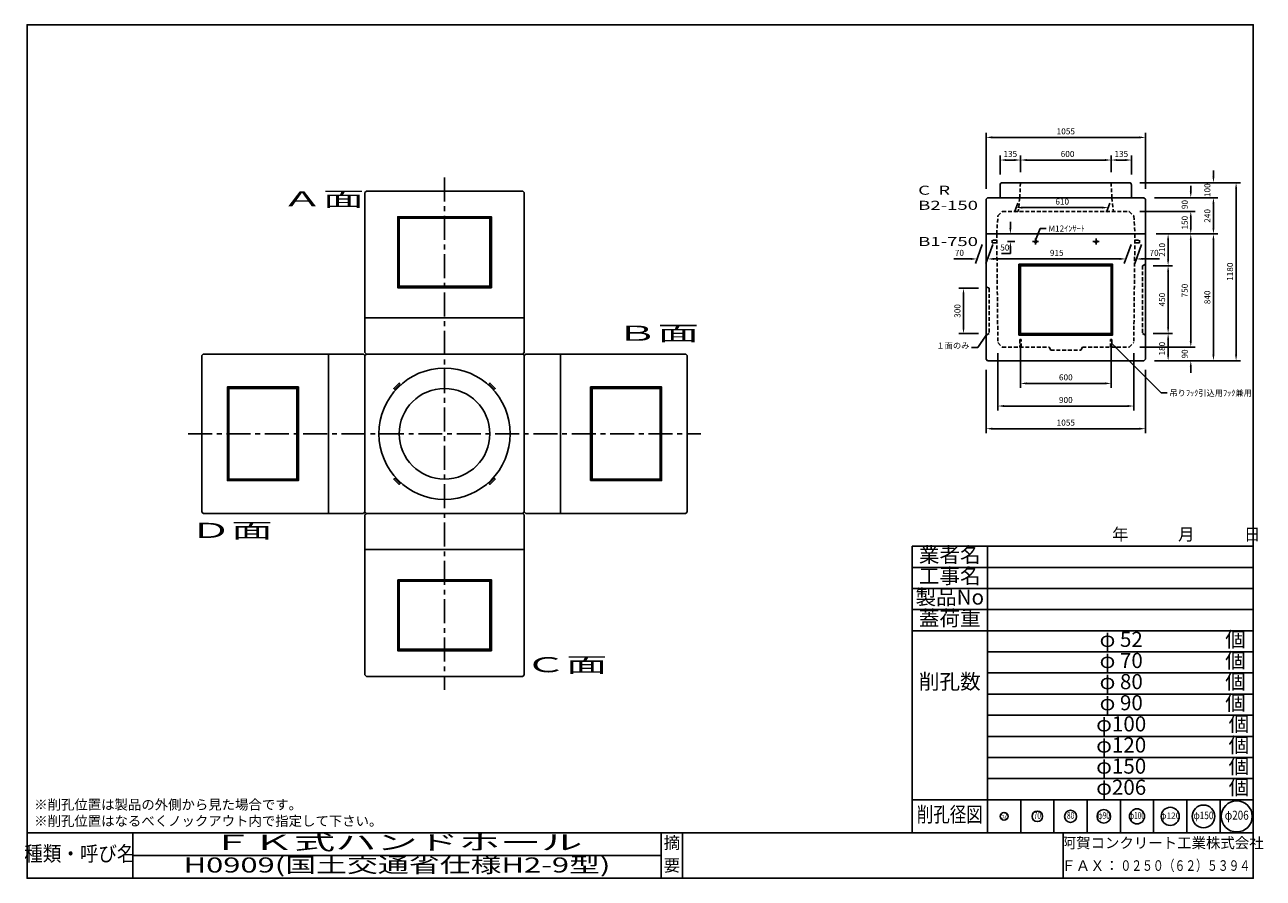
# Model space of a CAD drawing. Units: millimetres. Extents: x 15 to 8216, y 30 to 5685.
import ezdxf
from ezdxf.enums import TextEntityAlignment as Align

# ---------------------------------------------------------------- set-up
doc = ezdxf.new("R2010")
doc.units = ezdxf.units.MM
doc.linetypes.add('CENTER', pattern=[50.8, 31.75, -6.35, 6.35, -6.35])
doc.linetypes.add('DASHED', pattern=[19.05, 12.7, -6.35])
for name, color, linetype in [('CENTER', 7, 'CENTER'), ('CR', 7, 'Continuous'), ('DASHED', 7, 'DASHED'), ('DIM', 7, 'Continuous'), ('LATER', 7, 'Continuous'), ('LAYER', 7, 'Continuous'), ('NO', 7, 'Continuous'), ('NO2', 7, 'DASHED'), ('TXT', 7, 'Continuous')]:
    doc.layers.add(name, color=color, linetype=linetype)
doc.styles.get("Standard").update_dxf_attribs({"font": 'isocp.shx', "bigfont": 'extfont.shx'})
doc.dimstyles.new('Standerd', dxfattribs={"dimtxt": 40, "dimasz": 40, "dimexe": 30, "dimexo": 70, "dimgap": 15, "dimtad": 1, "dimdsep": 46, "dimtxsty": 'Standard', "dimcen": 2, "dimadec": 0, "dimazin": 0, "dimtfac": 1, "dimtofl": 0, "dimtmove": 0, "dimatfit": 3, "dimfxl": 0, "dimarcsym": 0})
doc.dimstyles.new('Standerd1', dxfattribs={"dimtxt": 40, "dimasz": 40, "dimexe": 30, "dimexo": 35, "dimgap": 15, "dimtad": 1, "dimdsep": 46, "dimtxsty": 'Standard', "dimcen": 20, "dimadec": 0, "dimazin": 0, "dimtfac": 1, "dimtofl": 0, "dimtmove": 0, "dimatfit": 3, "dimfxl": 0, "dimarcsym": 0})

# ---------------------------------------------------------------- blocks, each defined once
blk = doc.blocks.new('*D36')
at = {"layer": 'Defpoints', "color": 0}
for p in [(6451, 4298.7), (6451.5, 4248.7), (6541.5, 4248.7)]:
    blk.add_point(p, dxfattribs=at)
at = {"layer": 'DIM', "color": 0, "lineweight": -2}
for p, q in [((6541.5, 4338.7), (6541.5, 4378.7)), ((6521, 4298.7), (6571.5, 4298.7)), ((6521.5, 4248.7), (6571.5, 4248.7)), ((6541.5, 4208.7), (6541.5, 4168.7)), ((6541.5, 4168.7), (6482.5, 4168.7))]:
    blk.add_line(p, q, dxfattribs=at)
at = {"layer": 'DIM', "color": 0}
for points in [[(6534.8, 4338.7), (6548.2, 4338.7), (6541.5, 4298.7)], [(6534.8, 4208.7), (6548.2, 4208.7), (6541.5, 4248.7)]]:
    blk.add_solid(points, dxfattribs=at)
at = {"layer": 'DIM', "color": 0, "insert": (6504.5, 4203.7), "char_height": 40, "attachment_point": 5}
blk.add_mtext('50', dxfattribs=at)
blk = doc.blocks.new('*D37')
at = {"layer": 'Defpoints', "color": 0}
for p in [(6401, 3938.7), (6231, 3638.7), (6401, 3638.7)]:
    blk.add_point(p, dxfattribs=at)
at = {"layer": 'NO', "color": 0, "lineweight": -2}
for p, q in [((6331, 3938.7), (6201, 3938.7)), ((6231, 3898.7), (6231, 3678.7)), ((6331, 3638.7), (6201, 3638.7))]:
    blk.add_line(p, q, dxfattribs=at)
at = {"layer": 'NO', "color": 0}
for points in [[(6224.3, 3898.7), (6237.7, 3898.7), (6231, 3938.7)], [(6224.3, 3678.7), (6237.7, 3678.7), (6231, 3638.7)]]:
    blk.add_solid(points, dxfattribs=at)
at = {"layer": 'NO', "color": 0, "insert": (6196, 3788.7), "char_height": 40, "attachment_point": 5, "rotation": 90}
blk.add_mtext('300', dxfattribs=at)
blk = doc.blocks.new('*D38')
at = {"layer": 'Defpoints', "color": 0}
for p in [(6381, 4298.7), (6451, 4298.7), (6320.8, 4133.4)]:
    blk.add_point(p, dxfattribs=at)
at = {"layer": 'DIM', "color": 0, "lineweight": -2}
for p, q in [((6355.5, 4228.7), (6309.9, 4103.4)), ((6425.5, 4228.7), (6379.9, 4103.4)), ((6280.8, 4133.4), (6166.8, 4133.4)), ((6430.8, 4133.4), (6470.8, 4133.4))]:
    blk.add_line(p, q, dxfattribs=at)
at = {"layer": 'DIM', "color": 0}
for points in [[(6280.8, 4140.1), (6280.8, 4126.8), (6320.8, 4133.4)], [(6430.8, 4140.1), (6430.8, 4126.8), (6390.8, 4133.4)]]:
    blk.add_solid(points, dxfattribs=at)
at = {"layer": 'DIM', "color": 0, "insert": (6203.8, 4168.4), "char_height": 40, "attachment_point": 5}
blk.add_mtext('70', dxfattribs=at)
blk = doc.blocks.new('*D39')
at = {"layer": 'Defpoints', "color": 0}
for p in [(7366, 4298.7), (7436, 4298.7), (7375.8, 4133.4)]:
    blk.add_point(p, dxfattribs=at)
at = {"layer": 'DIM', "color": 0, "lineweight": -2}
for p, q in [((7340.5, 4228.7), (7294.9, 4103.4)), ((7410.5, 4228.7), (7364.9, 4103.4)), ((7265.8, 4133.4), (7225.8, 4133.4)), ((7415.8, 4133.4), (7529.9, 4133.4))]:
    blk.add_line(p, q, dxfattribs=at)
at = {"layer": 'DIM', "color": 0}
for points in [[(7265.8, 4140.1), (7265.8, 4126.8), (7305.8, 4133.4)], [(7415.8, 4140.1), (7415.8, 4126.8), (7375.8, 4133.4)]]:
    blk.add_solid(points, dxfattribs=at)
at = {"layer": 'DIM', "color": 0, "insert": (7492.9, 4168.4), "char_height": 40, "attachment_point": 5}
blk.add_mtext('70', dxfattribs=at)
blk = doc.blocks.new('*D40')
at = {"layer": 'Defpoints', "color": 0}
for p in [(6451, 4298.7), (7366, 4298.7), (6390.8, 4133.4)]:
    blk.add_point(p, dxfattribs=at)
at = {"layer": 'DIM', "color": 0, "lineweight": -2}
for p, q in [((6425.5, 4228.7), (6379.9, 4103.4)), ((7340.5, 4228.7), (7294.9, 4103.4)), ((7265.8, 4133.4), (6430.8, 4133.4))]:
    blk.add_line(p, q, dxfattribs=at)
at = {"layer": 'DIM', "color": 0}
for points in [[(6430.8, 4140.1), (6430.8, 4126.8), (6390.8, 4133.4)], [(7265.8, 4140.1), (7265.8, 4126.8), (7305.8, 4133.4)]]:
    blk.add_solid(points, dxfattribs=at)
at = {"layer": 'DIM', "color": 0, "insert": (6848.3, 4168.4), "char_height": 40, "attachment_point": 5}
blk.add_mtext('915', dxfattribs=at)
blk = doc.blocks.new('*D41')
at = {"layer": 'Defpoints', "color": 0}
for p in [(6381, 3468.7), (7436, 3468.7), (7436, 3008.7)]:
    blk.add_point(p, dxfattribs=at)
at = {"layer": 'DIM', "color": 0, "lineweight": -2}
for p, q in [((6381, 3398.7), (6381, 2978.7)), ((7436, 3398.7), (7436, 2978.7)), ((6421, 3008.7), (7396, 3008.7))]:
    blk.add_line(p, q, dxfattribs=at)
at = {"layer": 'DIM', "color": 0}
for points in [[(6421, 3015.4), (6421, 3002), (6381, 3008.7)], [(7396, 3015.4), (7396, 3002), (7436, 3008.7)]]:
    blk.add_solid(points, dxfattribs=at)
at = {"layer": 'DIM', "color": 0, "insert": (6908.5, 3043.7), "char_height": 40, "attachment_point": 5}
blk.add_mtext('1055', dxfattribs=at)
blk = doc.blocks.new('*D42')
at = {"layer": 'Defpoints', "color": 0}
for p in [(6458.5, 3578.7), (7358.5, 3578.7), (7358.5, 3158.7)]:
    blk.add_point(p, dxfattribs=at)
at = {"layer": 'DIM', "color": 0, "lineweight": -2}
for p, q in [((6458.5, 3508.7), (6458.5, 3128.7)), ((7358.5, 3508.7), (7358.5, 3128.7)), ((6498.5, 3158.7), (7318.5, 3158.7))]:
    blk.add_line(p, q, dxfattribs=at)
at = {"layer": 'DIM', "color": 0}
for points in [[(6498.5, 3165.4), (6498.5, 3152), (6458.5, 3158.7)], [(7318.5, 3165.4), (7318.5, 3152), (7358.5, 3158.7)]]:
    blk.add_solid(points, dxfattribs=at)
at = {"layer": 'DIM', "color": 0, "insert": (6908.5, 3193.7), "char_height": 40, "attachment_point": 5}
blk.add_mtext('900', dxfattribs=at)
blk = doc.blocks.new('*D43')
at = {"layer": 'Defpoints', "color": 0}
for p in [(6608.5, 3638.7), (7208.5, 3638.7), (7208.5, 3308.7)]:
    blk.add_point(p, dxfattribs=at)
at = {"layer": 'NO', "color": 0, "lineweight": -2}
for p, q in [((6608.5, 3568.7), (6608.5, 3278.7)), ((7208.5, 3568.7), (7208.5, 3278.7)), ((6648.5, 3308.7), (7168.5, 3308.7))]:
    blk.add_line(p, q, dxfattribs=at)
at = {"layer": 'NO', "color": 0}
for points in [[(6648.5, 3315.4), (6648.5, 3302), (6608.5, 3308.7)], [(7168.5, 3315.4), (7168.5, 3302), (7208.5, 3308.7)]]:
    blk.add_solid(points, dxfattribs=at)
at = {"layer": 'NO', "color": 0, "insert": (6908.5, 3343.7), "char_height": 40, "attachment_point": 5}
blk.add_mtext('600', dxfattribs=at)
blk = doc.blocks.new('*D44')
at = {"layer": 'Defpoints', "color": 0}
for p in [(7416, 3638.7), (7586, 3638.7), (7426, 3458.7)]:
    blk.add_point(p, dxfattribs=at)
at = {"layer": 'NO', "color": 0, "lineweight": -2}
for p, q in [((7486, 3638.7), (7616, 3638.7)), ((7586, 3498.7), (7586, 3598.7)), ((7496, 3458.7), (7616, 3458.7))]:
    blk.add_line(p, q, dxfattribs=at)
at = {"layer": 'NO', "color": 0}
for points in [[(7579.3, 3598.7), (7592.7, 3598.7), (7586, 3638.7)], [(7579.3, 3498.7), (7592.7, 3498.7), (7586, 3458.7)]]:
    blk.add_solid(points, dxfattribs=at)
at = {"layer": 'NO', "color": 0, "insert": (7551, 3538.8), "char_height": 40, "attachment_point": 5, "rotation": 90}
blk.add_mtext('180', dxfattribs=at)
blk = doc.blocks.new('*D45')
at = {"layer": 'Defpoints', "color": 0}
for p in [(7436, 4298.7), (7886, 4298.7), (7426, 3458.7)]:
    blk.add_point(p, dxfattribs=at)
at = {"layer": 'DIM', "color": 0, "lineweight": -2}
for p, q in [((7506, 4298.7), (7916, 4298.7)), ((7886, 3498.7), (7886, 4258.7)), ((7496, 3458.7), (7916, 3458.7))]:
    blk.add_line(p, q, dxfattribs=at)
at = {"layer": 'DIM', "color": 0}
for points in [[(7879.3, 4258.7), (7892.7, 4258.7), (7886, 4298.7)], [(7879.3, 3498.7), (7892.7, 3498.7), (7886, 3458.7)]]:
    blk.add_solid(points, dxfattribs=at)
at = {"layer": 'DIM', "color": 0, "insert": (7851, 3878.7), "char_height": 40, "attachment_point": 5, "rotation": 90}
blk.add_mtext('840', dxfattribs=at)
blk = doc.blocks.new('*D46')
at = {"layer": 'Defpoints', "color": 0}
for p in [(7582.2, 3548.7), (7426, 3458.7), (7736, 3458.7)]:
    blk.add_point(p, dxfattribs=at)
at = {"layer": 'DIM', "color": 0, "lineweight": -2}
for p, q in [((7736, 3588.7), (7736, 3628.7)), ((7652.2, 3548.7), (7766, 3548.7)), ((7496, 3458.7), (7766, 3458.7)), ((7736, 3418.7), (7736, 3378.7))]:
    blk.add_line(p, q, dxfattribs=at)
at = {"layer": 'DIM', "color": 0}
for points in [[(7729.3, 3588.7), (7742.7, 3588.7), (7736, 3548.7)], [(7729.3, 3418.7), (7742.7, 3418.7), (7736, 3458.7)]]:
    blk.add_solid(points, dxfattribs=at)
at = {"layer": 'DIM', "color": 0, "insert": (7701, 3503.7), "char_height": 40, "attachment_point": 5, "rotation": 90}
blk.add_mtext('90', dxfattribs=at)
blk = doc.blocks.new('*D47')
at = {"layer": 'Defpoints', "color": 0}
for p in [(7436, 4298.7), (7328.5, 3548.7), (7736, 3548.7)]:
    blk.add_point(p, dxfattribs=at)
at = {"layer": 'DIM', "color": 0, "lineweight": -2}
for p, q in [((7506, 4298.7), (7766, 4298.7)), ((7736, 4258.7), (7736, 3588.7)), ((7398.5, 3548.7), (7766, 3548.7))]:
    blk.add_line(p, q, dxfattribs=at)
at = {"layer": 'DIM', "color": 0}
for points in [[(7729.3, 4258.7), (7742.7, 4258.7), (7736, 4298.7)], [(7729.3, 3588.7), (7742.7, 3588.7), (7736, 3548.7)]]:
    blk.add_solid(points, dxfattribs=at)
at = {"layer": 'DIM', "color": 0, "insert": (7701, 3923.7), "char_height": 40, "attachment_point": 5, "rotation": 90}
blk.add_mtext('750', dxfattribs=at)
blk = doc.blocks.new('*D48')
at = {"layer": 'Defpoints', "color": 0}
for p in [(7416, 4088.7), (7416, 3638.7), (7586, 3638.7)]:
    blk.add_point(p, dxfattribs=at)
at = {"layer": 'NO', "color": 0, "lineweight": -2}
for p, q in [((7486, 4088.7), (7616, 4088.7)), ((7586, 4048.7), (7586, 3678.7)), ((7486, 3638.7), (7616, 3638.7))]:
    blk.add_line(p, q, dxfattribs=at)
at = {"layer": 'NO', "color": 0}
for points in [[(7579.3, 4048.7), (7592.7, 4048.7), (7586, 4088.7)], [(7579.3, 3678.7), (7592.7, 3678.7), (7586, 3638.7)]]:
    blk.add_solid(points, dxfattribs=at)
at = {"layer": 'NO', "color": 0, "insert": (7551, 3863.7), "char_height": 40, "attachment_point": 5, "rotation": 90}
blk.add_mtext('450', dxfattribs=at)
blk = doc.blocks.new('*D49')
at = {"layer": 'Defpoints', "color": 0}
for p in [(7436, 4298.7), (7586, 4298.7), (7416, 4088.7)]:
    blk.add_point(p, dxfattribs=at)
at = {"layer": 'NO', "color": 0, "lineweight": -2}
for p, q in [((7506, 4298.7), (7616, 4298.7)), ((7586, 4128.7), (7586, 4258.7)), ((7486, 4088.7), (7616, 4088.7))]:
    blk.add_line(p, q, dxfattribs=at)
at = {"layer": 'NO', "color": 0}
for points in [[(7579.3, 4258.7), (7592.7, 4258.7), (7586, 4298.7)], [(7579.3, 4128.7), (7592.7, 4128.7), (7586, 4088.7)]]:
    blk.add_solid(points, dxfattribs=at)
at = {"layer": 'NO', "color": 0, "insert": (7551, 4193.7), "char_height": 40, "attachment_point": 5, "rotation": 90}
blk.add_mtext('210', dxfattribs=at)
blk = doc.blocks.new('*D50')
at = {"layer": 'Defpoints', "color": 0}
for p in [(6381, 4938.7), (6381, 4528.7), (7436, 4528.7)]:
    blk.add_point(p, dxfattribs=at)
at = {"layer": 'DIM', "color": 0, "lineweight": -2}
for p, q in [((6381, 4598.7), (6381, 4968.7)), ((7396, 4938.7), (6421, 4938.7)), ((7436, 4598.7), (7436, 4968.7))]:
    blk.add_line(p, q, dxfattribs=at)
at = {"layer": 'DIM', "color": 0}
for points in [[(6421, 4945.4), (6421, 4932), (6381, 4938.7)], [(7396, 4945.4), (7396, 4932), (7436, 4938.7)]]:
    blk.add_solid(points, dxfattribs=at)
at = {"layer": 'DIM', "color": 0, "insert": (6908.5, 4973.7), "char_height": 40, "attachment_point": 5}
blk.add_mtext('1055', dxfattribs=at)
blk = doc.blocks.new('*D51')
at = {"layer": 'Defpoints', "color": 0}
for p in [(7328.5, 4638.7), (7426, 4538.7), (7886, 4538.7)]:
    blk.add_point(p, dxfattribs=at)
at = {"layer": 'DIM', "color": 0, "lineweight": -2}
for p, q in [((7886, 4678.7), (7886, 4718.7)), ((7398.5, 4638.7), (7916, 4638.7)), ((7496, 4538.7), (7916, 4538.7)), ((7886, 4498.7), (7886, 4458.7))]:
    blk.add_line(p, q, dxfattribs=at)
at = {"layer": 'DIM', "color": 0}
for points in [[(7879.3, 4678.7), (7892.7, 4678.7), (7886, 4638.7)], [(7879.3, 4498.7), (7892.7, 4498.7), (7886, 4538.7)]]:
    blk.add_solid(points, dxfattribs=at)
at = {"layer": 'DIM', "color": 0, "insert": (7851, 4588.7), "char_height": 40, "attachment_point": 5, "rotation": 90}
blk.add_mtext('100', dxfattribs=at)
blk = doc.blocks.new('*D52')
at = {"layer": 'Defpoints', "color": 0}
for p in [(7426, 4538.7), (7436, 4298.7), (7886, 4298.7)]:
    blk.add_point(p, dxfattribs=at)
at = {"layer": 'DIM', "color": 0, "lineweight": -2}
for p, q in [((7496, 4538.7), (7916, 4538.7)), ((7886, 4498.7), (7886, 4338.7)), ((7506, 4298.7), (7916, 4298.7))]:
    blk.add_line(p, q, dxfattribs=at)
at = {"layer": 'DIM', "color": 0}
for points in [[(7879.3, 4498.7), (7892.7, 4498.7), (7886, 4538.7)], [(7879.3, 4338.7), (7892.7, 4338.7), (7886, 4298.7)]]:
    blk.add_solid(points, dxfattribs=at)
at = {"layer": 'DIM', "color": 0, "insert": (7851, 4418.7), "char_height": 40, "attachment_point": 5, "rotation": 90}
blk.add_mtext('240', dxfattribs=at)
blk = doc.blocks.new('*D53')
at = {"layer": 'Defpoints', "color": 0}
for p in [(7426, 4538.7), (7328.5, 4448.7), (7736, 4448.7)]:
    blk.add_point(p, dxfattribs=at)
at = {"layer": 'DIM', "color": 0, "lineweight": -2}
for p, q in [((7736, 4578.7), (7736, 4618.7)), ((7496, 4538.7), (7766, 4538.7)), ((7398.5, 4448.7), (7766, 4448.7)), ((7736, 4408.7), (7736, 4368.7))]:
    blk.add_line(p, q, dxfattribs=at)
at = {"layer": 'DIM', "color": 0}
for points in [[(7729.3, 4578.7), (7742.7, 4578.7), (7736, 4538.7)], [(7729.3, 4408.7), (7742.7, 4408.7), (7736, 4448.7)]]:
    blk.add_solid(points, dxfattribs=at)
at = {"layer": 'DIM', "color": 0, "insert": (7701, 4493.7), "char_height": 40, "attachment_point": 5, "rotation": 90}
blk.add_mtext('90', dxfattribs=at)
blk = doc.blocks.new('*D54')
at = {"layer": 'Defpoints', "color": 0}
for p in [(7328.5, 4448.7), (7436, 4298.7), (7736, 4298.7)]:
    blk.add_point(p, dxfattribs=at)
at = {"layer": 'DIM', "color": 0, "lineweight": -2}
for p, q in [((7398.5, 4448.7), (7766, 4448.7)), ((7736, 4408.7), (7736, 4338.7)), ((7506, 4298.7), (7766, 4298.7))]:
    blk.add_line(p, q, dxfattribs=at)
at = {"layer": 'DIM', "color": 0}
for points in [[(7729.3, 4408.7), (7742.7, 4408.7), (7736, 4448.7)], [(7729.3, 4338.7), (7742.7, 4338.7), (7736, 4298.7)]]:
    blk.add_solid(points, dxfattribs=at)
at = {"layer": 'DIM', "color": 0, "insert": (7701, 4373.7), "char_height": 40, "attachment_point": 5, "rotation": 90}
blk.add_mtext('150', dxfattribs=at)
blk = doc.blocks.new('*D55')
at = {"layer": 'Defpoints', "color": 0}
for p in [(6473.5, 4788.7), (6473.5, 4623.7), (6608.5, 4638.7)]:
    blk.add_point(p, dxfattribs=at)
at = {"layer": 'DIM', "color": 0, "lineweight": -2}
for p, q in [((6473.5, 4693.7), (6473.5, 4818.7)), ((6568.5, 4788.7), (6513.5, 4788.7)), ((6608.5, 4708.7), (6608.5, 4818.7))]:
    blk.add_line(p, q, dxfattribs=at)
at = {"layer": 'DIM', "color": 0}
for points in [[(6513.5, 4795.4), (6513.5, 4782), (6473.5, 4788.7)], [(6568.5, 4795.4), (6568.5, 4782), (6608.5, 4788.7)]]:
    blk.add_solid(points, dxfattribs=at)
at = {"layer": 'DIM', "color": 0, "insert": (6541, 4823.7), "char_height": 40, "attachment_point": 5}
blk.add_mtext('135', dxfattribs=at)
blk = doc.blocks.new('*D56')
at = {"layer": 'Defpoints', "color": 0}
for p in [(7208.5, 4788.7), (6608.5, 4638.7), (7208.5, 4638.7)]:
    blk.add_point(p, dxfattribs=at)
at = {"layer": 'DIM', "color": 0, "lineweight": -2}
for p, q in [((6608.5, 4708.7), (6608.5, 4818.7)), ((6648.5, 4788.7), (7168.5, 4788.7)), ((7208.5, 4708.7), (7208.5, 4818.7))]:
    blk.add_line(p, q, dxfattribs=at)
at = {"layer": 'DIM', "color": 0}
for points in [[(6648.5, 4795.4), (6648.5, 4782), (6608.5, 4788.7)], [(7168.5, 4795.4), (7168.5, 4782), (7208.5, 4788.7)]]:
    blk.add_solid(points, dxfattribs=at)
at = {"layer": 'DIM', "color": 0, "insert": (6920.2, 4823.7), "char_height": 40, "attachment_point": 5}
blk.add_mtext('600', dxfattribs=at)
blk = doc.blocks.new('*D57')
at = {"layer": 'Defpoints', "color": 0}
for p in [(6603.5, 4538.7), (7213.5, 4538.7), (7189.7, 4473.4)]:
    blk.add_point(p, dxfattribs=at)
at = {"layer": 'DIM', "color": 0, "lineweight": -2}
for p, q in [((6590.8, 4503.7), (6568.8, 4443.4)), ((6619.7, 4473.4), (7149.7, 4473.4)), ((7200.8, 4503.7), (7178.8, 4443.4))]:
    blk.add_line(p, q, dxfattribs=at)
at = {"layer": 'DIM', "color": 0}
for points in [[(6619.7, 4480), (6619.7, 4466.7), (6579.7, 4473.4)], [(7149.7, 4480), (7149.7, 4466.7), (7189.7, 4473.4)]]:
    blk.add_solid(points, dxfattribs=at)
at = {"layer": 'DIM', "color": 0, "insert": (6884.7, 4508.4), "char_height": 40, "attachment_point": 5}
blk.add_mtext('610', dxfattribs=at)
blk = doc.blocks.new('*D58')
at = {"layer": 'Defpoints', "color": 0}
for p in [(7343.5, 4788.7), (7208.5, 4638.7), (7343.5, 4623.7)]:
    blk.add_point(p, dxfattribs=at)
at = {"layer": 'DIM', "color": 0, "lineweight": -2}
for p, q in [((7208.5, 4708.7), (7208.5, 4818.7)), ((7248.5, 4788.7), (7303.5, 4788.7)), ((7343.5, 4693.7), (7343.5, 4818.7))]:
    blk.add_line(p, q, dxfattribs=at)
at = {"layer": 'DIM', "color": 0}
for points in [[(7248.5, 4795.4), (7248.5, 4782), (7208.5, 4788.7)], [(7303.5, 4795.4), (7303.5, 4782), (7343.5, 4788.7)]]:
    blk.add_solid(points, dxfattribs=at)
at = {"layer": 'DIM', "color": 0, "insert": (7276, 4823.7), "char_height": 40, "attachment_point": 5}
blk.add_mtext('135', dxfattribs=at)
blk = doc.blocks.new('*D59')
at = {"layer": 'Defpoints', "color": 0}
for p in [(7328.5, 4638.7), (7426, 3458.7), (8036, 3458.7)]:
    blk.add_point(p, dxfattribs=at)
at = {"layer": 'TXT', "color": 0, "lineweight": -2}
for p, q in [((7398.5, 4638.7), (8066, 4638.7)), ((8036, 4598.7), (8036, 3498.7)), ((7496, 3458.7), (8066, 3458.7))]:
    blk.add_line(p, q, dxfattribs=at)
at = {"layer": 'TXT', "color": 0}
for points in [[(8029.3, 4598.7), (8042.7, 4598.7), (8036, 4638.7)], [(8029.3, 3498.7), (8042.7, 3498.7), (8036, 3458.7)]]:
    blk.add_solid(points, dxfattribs=at)
at = {"layer": 'TXT', "color": 0, "insert": (8001, 4048.7), "char_height": 40, "attachment_point": 5, "rotation": 90}
blk.add_mtext('1180', dxfattribs=at)

msp = doc.modelspace()

# ---------------------------------------------------------------- linework, layer by layer
at = {"layer": 'CENTER', "ltscale": 5}
for p, q in [((2794.744, 4672.532), (2794.744, 1277.532)), ((1097.244, 2975.032), (4492.244, 2975.032))]:
    msp.add_line(p, q, dxfattribs=at)
at = {"layer": 'CR'}
msp.add_circle((2794.744, 2975.032), 435, dxfattribs=at)
at = {"layer": 'DASHED', "ltscale": 2}
for p, q in [((6608.494, 4638.714), (6603.494, 4538.714)), ((7208.494, 4638.714), (7213.494, 4538.714)), ((6603.494, 4538.714), (6593.494, 4448.714)), ((7213.494, 4538.714), (7223.494, 4448.714)), ((6458.494, 4418.714), (6488.494, 4448.714)), ((6488.494, 4448.714), (7328.494, 4448.714)), ((7328.494, 4448.714), (7358.494, 4418.714)), ((6450.994, 4298.714), (6458.494, 4418.714)), ((7358.494, 4418.714), (7365.994, 4298.714)), ((6450.994, 4298.714), (6458.494, 3578.714)), ((7365.994, 4298.714), (7358.494, 3578.714)), ((6458.494, 3578.714), (6488.494, 3548.714)), ((6488.494, 3548.714), (6798.494, 3548.714)), ((6798.494, 3548.714), (6808.494, 3528.714)), ((6808.494, 3528.714), (7008.494, 3528.714)), ((7018.494, 3548.714), (7008.494, 3528.714)), ((7018.494, 3548.714), (7328.494, 3548.714)), ((7328.494, 3548.714), (7358.494, 3578.714))]:
    msp.add_line(p, q, dxfattribs=at)
for points in [[(6421.515, 4240.714), (6451.515, 4240.714), (6451.515, 4256.714), (6421.515, 4256.714)], [(7395.473, 4240.714), (7365.473, 4240.714), (7365.473, 4256.714), (7395.473, 4256.714)], [(6613.494, 3598.714), (6603.494, 3598.714), (6603.494, 3548.714), (6613.494, 3548.714)], [(7203.494, 3598.714), (7213.494, 3598.714), (7213.494, 3548.714), (7203.494, 3548.714)]]:
    msp.add_lwpolyline(points, close=True, dxfattribs=at)
for centre in [(6708.494, 4248.714), (7108.494, 4248.714)]:
    msp.add_circle(centre, 8, dxfattribs=at)
at = {"layer": 'LATER'}
msp.add_lwpolyline([(6488.494, 4638.714), (7328.494, 4638.714, -0.41421356), (7343.494, 4623.714), (7343.494, 4538.714), (6473.494, 4538.714), (6473.494, 4623.714, -0.41421356)], format="xyb", close=True, dxfattribs=at)
for points in [[(2501.295, 3303.836), (2494.224, 3310.907), (2458.868, 3275.552), (2465.939, 3268.481)], [(3123.549, 3268.481), (3130.62, 3275.552), (3095.264, 3310.907), (3088.193, 3303.836)], [(2465.939, 2681.582), (2458.868, 2674.511), (2494.224, 2639.156), (2501.295, 2646.227)], [(3088.193, 2646.227), (3095.264, 2639.156), (3130.62, 2674.511), (3123.549, 2681.582)]]:
    msp.add_lwpolyline(points, close=True, dxfattribs=at)
msp.add_circle((2794.744, 2975.032), 300, dxfattribs=at)
at = {"layer": 'LAYER', "ltscale": 2}
for p, q in [((6708.494, 4228.714), (6708.494, 4268.714)), ((7108.494, 4228.714), (7108.494, 4268.714)), ((6688.494, 4248.714), (6728.494, 4248.714)), ((7088.494, 4248.714), (7128.494, 4248.714))]:
    msp.add_line(p, q, dxfattribs=at)
at = {"layer": 'LAYER'}
for p, q in [((3322.244, 3742.532), (2267.244, 3742.532)), ((2267.244, 3742.532), (2267.244, 3512.532)), ((3322.244, 3512.532), (3322.244, 3742.532)), ((2267.244, 3512.532), (2277.244, 3502.532)), ((2277.244, 3502.532), (3312.244, 3502.532)), ((3312.244, 3502.532), (3322.244, 3512.532)), ((30, 330), (8150, 330)), ((730, 330), (730, 30)), ((4230, 330), (4230, 30)), ((4370, 330), (4370, 30)), ((6390, 370), (6390, 370)), ((6890, 330), (6890, 30)), ((730, 180), (4230, 180))]:
    msp.add_line(p, q, dxfattribs=at)
for points in [[(30, 30), (30, 5685), (8150, 5685), (8150, 30)], [(8150, 30), (30, 30), (30, 5685), (8150, 5685)], [(3312.244, 4582.532), (2277.244, 4582.532), (2267.244, 4572.532), (2267.244, 3742.532), (3322.244, 3742.532), (3322.244, 4572.532)], [(6380.994, 4298.714), (7435.994, 4298.714), (7435.994, 4528.714), (7425.994, 4538.714), (6390.994, 4538.714), (6380.994, 4528.714)], [(6390.994, 3458.714), (7425.994, 3458.714), (7435.994, 3468.714), (7435.994, 4298.714), (6380.994, 4298.714), (6380.994, 3468.714)], [(1187.244, 3492.532), (1187.244, 2457.532), (1197.244, 2447.532), (2027.244, 2447.532), (2027.244, 3502.532), (1197.244, 3502.532)], [(2027.244, 3502.532), (2027.244, 2447.532), (2257.244, 2447.532), (2267.244, 2457.532), (2267.244, 3492.532), (2257.244, 3502.532)], [(2277.244, 2447.532), (3312.244, 2447.532), (3322.244, 2457.532), (3322.244, 3492.532), (3312.244, 3502.532), (2277.244, 3502.532), (2267.244, 3492.532), (2267.244, 2457.532)], [(3562.244, 2447.532), (3562.244, 3502.532), (3332.244, 3502.532), (3322.244, 3492.532), (3322.244, 2457.532), (3332.244, 2447.532)], [(4402.244, 2457.532), (4402.244, 3492.532), (4392.244, 3502.532), (3562.244, 3502.532), (3562.244, 2447.532), (4392.244, 2447.532)], [(2267.244, 2207.532), (3322.244, 2207.532), (3322.244, 2437.532), (3312.244, 2447.532), (2277.244, 2447.532), (2267.244, 2437.532)], [(2277.244, 1367.532), (3312.244, 1367.532), (3322.244, 1377.532), (3322.244, 2207.532), (2267.244, 2207.532), (2267.244, 1377.532)]]:
    msp.add_lwpolyline(points, close=True, dxfattribs=at)
at = {"layer": 'NO'}
for p, q in [((2494.744, 4402.532), (2484.744, 4412.532)), ((3094.744, 4402.532), (3104.744, 4412.532)), ((2494.744, 3952.532), (2484.744, 3942.532)), ((3104.744, 3942.532), (3094.744, 3952.532)), ((1367.244, 3275.032), (1357.244, 3285.032)), ((1827.244, 3285.032), (1817.244, 3275.032)), ((3772.244, 3275.032), (3762.244, 3285.032)), ((4222.244, 3275.032), (4232.244, 3285.032)), ((1367.244, 2675.032), (1357.244, 2665.032)), ((1817.244, 2675.032), (1827.244, 2665.032)), ((3762.244, 2665.032), (3772.244, 2675.032)), ((4222.244, 2675.032), (4232.244, 2665.032)), ((2484.744, 2007.532), (2494.744, 1997.532)), ((3094.744, 1997.532), (3104.744, 2007.532)), ((2494.744, 1547.532), (2484.744, 1537.532)), ((3094.744, 1547.532), (3104.744, 1537.532))]:
    msp.add_line(p, q, dxfattribs=at)
at = {"layer": 'NO', "ltscale": 2}
for p, q in [((6598.494, 4098.714), (6608.494, 4088.714)), ((7208.494, 4088.714), (7218.494, 4098.714)), ((6608.494, 3638.714), (6598.494, 3628.714)), ((7208.494, 3638.714), (7218.494, 3628.714))]:
    msp.add_line(p, q, dxfattribs=at)
at = {"layer": 'NO'}
for points in [[(3104.744, 3942.532), (2484.744, 3942.532), (2484.744, 4412.532), (3104.744, 4412.532)], [(3094.744, 3952.532), (2494.744, 3952.532), (2494.744, 4402.532), (3094.744, 4402.532)], [(1827.244, 3285.032), (1827.244, 2665.032), (1357.244, 2665.032), (1357.244, 3285.032)], [(3762.244, 2665.032), (3762.244, 3285.032), (4232.244, 3285.032), (4232.244, 2665.032)], [(1817.244, 3275.032), (1817.244, 2675.032), (1367.244, 2675.032), (1367.244, 3275.032)], [(3772.244, 2675.032), (3772.244, 3275.032), (4222.244, 3275.032), (4222.244, 2675.032)], [(2484.744, 2007.532), (3104.744, 2007.532), (3104.744, 1537.532), (2484.744, 1537.532)], [(2494.744, 1997.532), (3094.744, 1997.532), (3094.744, 1547.532), (2494.744, 1547.532)]]:
    msp.add_lwpolyline(points, close=True, dxfattribs=at)
at = {"layer": 'NO', "ltscale": 2}
for points in [[(6598.494, 4098.714), (7218.494, 4098.714), (7218.494, 3628.714), (6598.494, 3628.714)], [(6608.494, 4088.714), (7208.494, 4088.714), (7208.494, 3638.714), (6608.494, 3638.714)]]:
    msp.add_lwpolyline(points, close=True, dxfattribs=at)
at = {"layer": 'NO2', "ltscale": 2}
for p, q in [((7435.994, 4098.714), (7415.994, 4088.714)), ((7415.994, 4088.714), (7415.994, 3638.714)), ((6380.994, 3948.714), (6400.994, 3938.714)), ((6400.994, 3938.714), (6400.994, 3638.714)), ((6400.994, 3638.714), (6380.994, 3628.714)), ((7415.994, 3638.714), (7435.994, 3628.714))]:
    msp.add_line(p, q, dxfattribs=at)
at = {"layer": 'TXT'}
for p, q in [((8150, 2230), (5890, 2230)), ((5890, 2230), (5890, 2090)), ((7650, 2090), (5890, 2090)), ((5890, 2090), (5890, 1950)), ((5890, 2090), (8150, 2090)), ((7650, 1950), (5890, 1950)), ((5890, 1950), (5890, 1810)), ((5890, 1950), (8150, 1950)), ((8150, 1950), (8150, 330)), ((7650, 1810), (5890, 1810)), ((5890, 1810), (5890, 1390)), ((5890, 1810), (8150, 1810)), ((8150, 1670), (5890, 1670)), ((6650, 1670), (7650, 1670)), ((8150, 1530), (6390, 1530)), ((6650, 1530), (7650, 1530)), ((5890, 1390), (5890, 1250)), ((8150, 1390), (6390, 1390)), ((8150, 1390), (6390, 1390)), ((6650, 1390), (7650, 1390)), ((6650, 1390), (7650, 1390)), ((5890, 1250), (5890, 1110)), ((8150, 1250), (6390, 1250)), ((6650, 1250), (7650, 1250)), ((5890, 1110), (5890, 970)), ((8150, 1110), (6390, 1110)), ((6650, 1110), (7650, 1110)), ((6390, 970), (7650, 970)), ((8150, 970), (6650, 970)), ((7650, 830), (6390, 830)), ((6650, 830), (8150, 830)), ((5890, 690), (5890, 550)), ((7650, 690), (6390, 690)), ((6390, 690), (8150, 690)), ((5890, 550), (7650, 550))]:
    msp.add_line(p, q, dxfattribs=at)
at = {"layer": 'TXT', "ltscale": 5}
for p, q in [((6390, 550), (6390, 2230)), ((5890, 550), (5890, 330)), ((6120, 550), (5940, 550)), ((6300, 550), (6120, 550)), ((6390, 550), (6210, 550)), ((6390, 370), (6390, 550)), ((6390, 550), (6390, 370)), ((5890, 330), (6390, 330))]:
    msp.add_line(p, q, dxfattribs=at)
at = {"layer": 'TXT'}
for points in [[(5890, 970), (5890, 970), (5890, 830)], [(5890, 830), (5890, 690)]]:
    msp.add_lwpolyline(points, dxfattribs=at)
for points in [[(6390, 330), (6610, 330), (6610, 550), (6390, 550)], [(6610, 330), (6830, 330), (6830, 550), (6610, 550)], [(6830, 330), (7050, 330), (7050, 550), (6830, 550)], [(7050, 330), (7270, 330), (7270, 550), (7050, 550)], [(7270, 330), (7490, 330), (7490, 550), (7270, 550)], [(7490, 330), (7710, 330), (7710, 550), (7490, 550)], [(7710, 330), (7930, 330), (7930, 550), (7710, 550)], [(7930, 330), (8150, 330), (8150, 550), (7930, 550)]]:
    msp.add_lwpolyline(points, close=True, dxfattribs=at)
at = {"layer": 'TXT', "ltscale": 5}
for centre, radius in [((7600, 440), 60), ((7820, 440), 75), ((8040, 440), 103), ((6500, 440), 26), ((6720, 440), 35), ((6940, 440), 40), ((7160, 440), 45), ((7380, 440), 50)]:
    msp.add_circle(centre, radius, dxfattribs=at)

# ---------------------------------------------------------------- texts
at = {"layer": 'LAYER'}
for s, height, width, p in [('種類・呼び名', 100, 0.9, (380, 180)), ('０２５０（６２）５３９４', 70, 0.75, (7700, 105))]:
    msp.add_text(s, height=height, dxfattribs=dict(at, width=width)).set_placement(p, align=Align.MIDDLE)
for s, height, p in [('摘', 80, (4300, 255)), ('阿賀コンクリート工業株式会社', 70, (7550, 255)), ('要', 80, (4300, 105)), ('ＦＡＸ：', 70, (7070, 105))]:
    msp.add_text(s, height=height, dxfattribs=at).set_placement(p, align=Align.MIDDLE)
at = {"layer": 'NO', "insert": (6270.055, 3526.82), "char_height": 40, "attachment_point": 9}
msp.add_mtext('１面のみ', dxfattribs=at)
at = {"layer": 'TXT', "width": 1.5}
for s, p in [('C  R', (5930.994, 4558.714)), ('B2-150', (5930.994, 4458.714)), ('B1-750', (5930.994, 4218.714))]:
    msp.add_text(s, height=60, dxfattribs=at).set_placement(p)
at = {"layer": 'TXT', "linetype": 'Continuous', "ltscale": 5}
for s, width, p in [('Ａ面', 2, (1989.163, 4518.258)), ('Ｂ面', 2, (4205.898, 3628.218)), ('Ｄ面', 2, (1383.59, 2321.846)), ('Ｃ面', 2, (3600.325, 1431.805)), ('ＦＫ式ハンドホール', 2, (2480, 255)), ('H0909(国土交通省仕様H2-9型)', 1.5, (2480, 105))]:
    msp.add_text(s, height=100, dxfattribs=dict(at, width=width)).set_placement(p, align=Align.MIDDLE)
at = {"layer": 'TXT', "ltscale": 5}
for s, height, p in [('年\u3000\u3000\u3000月\u3000\u3000\u3000日', 80, (7706.05, 2298.253)), ('業者名', 100, (6140, 2160)), ('工事名', 100, (6140, 2020)), ('製品No', 100, (6140, 1880)), ('蓋荷重', 100, (6140, 1740)), ('φ 52\u3000\u3000\u3000\u3000個', 100, (7616.53, 1600)), ('φ 70\u3000\u3000\u3000\u3000個', 100, (7616.53, 1460)), ('削孔数', 100, (6140, 1320)), ('φ 80\u3000\u3000\u3000\u3000個', 100, (7616.53, 1320)), ('φ 90\u3000\u3000\u3000\u3000個', 100, (7616.53, 1180)), ('φ100\u3000\u3000\u3000\u3000個', 100, (7616.53, 1040)), ('φ120\u3000\u3000\u3000\u3000個', 100, (7616.53, 900)), ('φ150\u3000\u3000\u3000\u3000個', 100, (7616.53, 760)), ('φ206\u3000\u3000\u3000\u3000個', 100, (7616.53, 620)), ('φ120', 40, (7600, 440))]:
    msp.add_text(s, height=height, dxfattribs=at).set_placement(p, align=Align.MIDDLE)
for s, height, width, p in [('削孔径図', 100, 0.8, (6140, 440)), ('52', 38, 0.7, (6500, 440)), ('70', 45, 0.7, (6720, 440)), ('80', 45, 0.7, (6940, 440)), ('φ90', 45, 0.7, (7160, 440)), ('φ100', 45, 0.7, (7380, 440)), ('φ150', 50, 0.8, (7820, 440)), ('φ206', 60, 0.8, (8040, 440))]:
    msp.add_text(s, height=height, dxfattribs=dict(at, width=width)).set_placement(p, align=Align.MIDDLE)
at = {"layer": 'TXT', "char_height": 40, "attachment_point": 1}
for s, insert in [('M12ｲﾝｻｰﾄ', (6792.925, 4354.816)), ('吊りﾌｯｸ引込用ﾌｯｸ兼用', (7594.687, 3265.175))]:
    msp.add_mtext(s, dxfattribs=dict(at, insert=insert))
at = {"layer": 'TXT', "ltscale": 5, "insert": (77.503, 550.411), "char_height": 65, "width": 2142, "attachment_point": 1}
msp.add_mtext('※削孔位置は製品の外側から見た場合です。\\P※削孔位置はなるべくノックアウト内で指定して下さい。', dxfattribs=at)

# ---------------------------------------------------------------- dimensions: what is measured, and where the dimension line sits
at = {"layer": 'DIM'}
for base, p1, p2, picture, middle in [((6380.994, 4938.714), (7435.994, 4528.714), (6380.994, 4528.714), '*D50', (6908.494, 4973.714)), ((6473.494, 4788.714), (6608.494, 4638.714), (6473.494, 4623.714), '*D55', (6540.994, 4823.714)), ((7343.494, 4788.714), (7208.494, 4638.714), (7343.494, 4623.714), '*D58', (7275.994, 4823.714)), ((6320.838, 4133.438), (6450.994, 4298.714), (6380.994, 4298.714), '*D38', (6203.822, 4168.438)), ((6390.838, 4133.438), (7365.994, 4298.714), (6450.994, 4298.714), '*D40', (6848.338, 4168.438)), ((7375.838, 4133.438), (7365.994, 4298.714), (7435.994, 4298.714), '*D39', (7492.854, 4168.438)), ((7358.494, 3158.714), (6458.494, 3578.714), (7358.494, 3578.714), '*D42', (6908.494, 3193.714)), ((7435.994, 3008.714), (6380.994, 3468.714), (7435.994, 3468.714), '*D41', (6908.494, 3043.714))]:
    dim = msp.add_linear_dim(base=base, p1=p1, p2=p2, dimstyle='Standerd', dxfattribs=at)
    dim.commit()
    dim.dimension.update_dxf_attribs({"geometry": picture, "text_midpoint": middle})
dim = msp.add_linear_dim(base=(7208.494, 4788.714), p1=(6608.494, 4638.714), p2=(7208.494, 4638.714), dimstyle='Standerd', dxfattribs=at)
dim.commit()
dim.dimension.update_dxf_attribs({"geometry": '*D56', "text_midpoint": (6920.249, 4788.714), "dimtype": 160})
for base, p1, p2, picture, middle in [((7885.994, 4538.714), (7328.494, 4638.714), (7425.994, 4538.714), '*D51', (7850.994, 4588.714)), ((7735.994, 4448.714), (7425.994, 4538.714), (7328.494, 4448.714), '*D53', (7700.994, 4493.714)), ((7885.994, 4298.714), (7425.994, 4538.714), (7435.994, 4298.714), '*D52', (7850.99, 4418.714)), ((7735.994, 4298.714), (7328.494, 4448.714), (7435.994, 4298.714), '*D54', (7700.994, 4373.714)), ((7735.994, 3548.714), (7435.994, 4298.714), (7328.494, 3548.714), '*D47', (7700.994, 3923.714)), ((7885.994, 4298.714), (7425.994, 3458.714), (7435.994, 4298.714), '*D45', (7850.994, 3878.714)), ((7735.994, 3458.714), (7582.244, 3548.714), (7425.994, 3458.714), '*D46', (7700.994, 3503.714))]:
    dim = msp.add_linear_dim(base=base, p1=p1, p2=p2, angle=90, dimstyle='Standerd', dxfattribs=at)
    dim.commit()
    dim.dimension.update_dxf_attribs({"geometry": picture, "text_midpoint": middle})
dim = msp.add_linear_dim(base=(7189.706, 4473.359), p1=(6603.494, 4538.714), p2=(7213.494, 4538.714), dimstyle='Standerd1', override={"dimexo": 35}, dxfattribs=at)
dim.commit()
dim.dimension.update_dxf_attribs({"geometry": '*D57', "text_midpoint": (6884.706, 4508.359)})
dim = msp.add_linear_dim(base=(6541.515, 4248.714), p1=(6450.994, 4298.714), p2=(6451.515, 4248.714), angle=90, dimstyle='Standerd', override={"dimtoh": 1}, dxfattribs=at)
dim.commit()
dim.dimension.update_dxf_attribs({"geometry": '*D36', "text_midpoint": (6504.499, 4203.714)})
at = {"layer": 'NO'}
for base, p1, p2, picture, middle in [((7585.994, 4298.714), (7415.994, 4088.714), (7435.994, 4298.714), '*D49', (7550.99, 4193.714)), ((7585.994, 3638.714), (7415.994, 4088.714), (7415.994, 3638.714), '*D48', (7550.994, 3863.714)), ((6230.994, 3638.714), (6400.994, 3938.714), (6400.994, 3638.714), '*D37', (6195.994, 3788.714))]:
    dim = msp.add_linear_dim(base=base, p1=p1, p2=p2, angle=90, dimstyle='Standerd', dxfattribs=at)
    dim.commit()
    dim.dimension.update_dxf_attribs({"geometry": picture, "text_midpoint": middle})
dim = msp.add_linear_dim(base=(7208.494, 3308.714), p1=(6608.494, 3638.714), p2=(7208.494, 3638.714), dimstyle='Standerd', dxfattribs=at)
dim.commit()
dim.dimension.update_dxf_attribs({"geometry": '*D43', "text_midpoint": (6908.494, 3343.714)})
dim = msp.add_linear_dim(base=(7585.994, 3638.714), p1=(7425.994, 3458.714), p2=(7415.994, 3638.714), angle=90, dimstyle='Standerd', dxfattribs=at)
dim.commit()
dim.dimension.update_dxf_attribs({"geometry": '*D44', "text_midpoint": (7585.994, 3538.815), "dimtype": 160})
at = {"layer": 'TXT'}
dim = msp.add_linear_dim(base=(8035.994, 3458.714), p1=(7328.494, 4638.714), p2=(7425.994, 3458.714), angle=90, dimstyle='Standerd', dxfattribs=at)
dim.commit()
dim.dimension.update_dxf_attribs({"geometry": '*D59', "text_midpoint": (8000.994, 4048.714)})

# ---------------------------------------------------------------- leaders
at = {"layer": 'NO', "annotation_type": 0, "has_hookline": 1, "hookline_direction": 1, "text_width": 170.667}
msp.add_leader([(6380.994, 3628.714), (6325.055, 3546.82), (6285.055, 3546.82)], dimstyle='Standerd', override={"dimgap": 15, "dimtad": 0}, dxfattribs=at)
at = {"layer": 'TXT', "annotation_type": 0, "has_hookline": 1, "hookline_direction": 0}
for points, text_width in [([(6708.494, 4256.714), (6737.925, 4334.816), (6777.925, 4334.816)], 190), ([(7213.494, 3573.714), (7539.687, 3245.175), (7579.687, 3245.175)], 456.783)]:
    msp.add_leader(points, dimstyle='Standerd1', override={"dimgap": 15, "dimtad": 0}, dxfattribs=dict(at, text_width=text_width))

doc.saveas('drawing.dxf')
